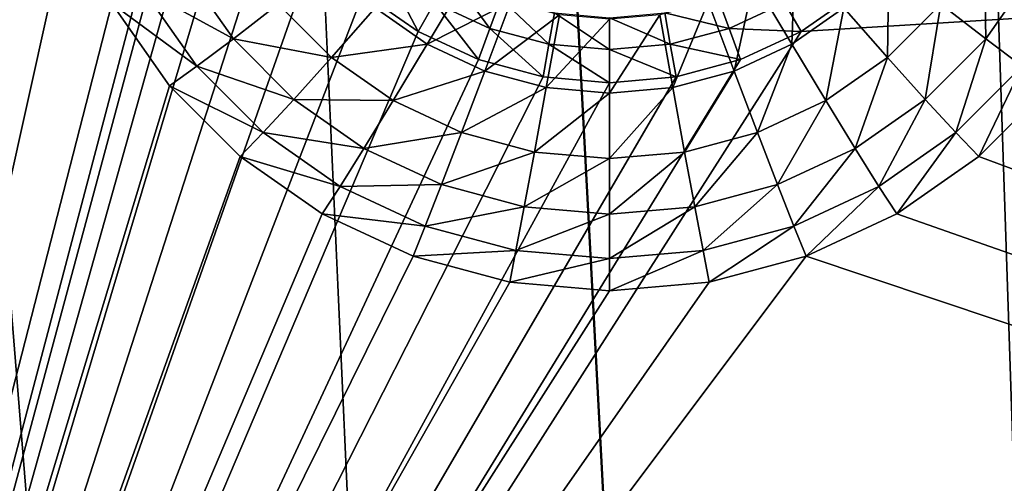
# Model space of a CAD drawing. Extents: x -188 to 188, y -188 to 188.
# Drawn here: x -7 to -4, y 94 to 95 of the extents above; entities that cross this region are included whole.
import ezdxf

# ---------------------------------------------------------------- set-up
doc = ezdxf.new("R2010")
doc.units = 0
doc.layers.add('L1', color=7, linetype='CONTINUOUS')
doc.layers.add('L5', color=7, linetype='CONTINUOUS')

msp = doc.modelspace()

# ---------------------------------------------------------------- linework, layer by layer
at = {"layer": 'L1', "color": 7}
for points in [[(-2.120904, 39.72078, 9.402568), (-9.667072, 181.3477, 14.35641), (0, 181.7094, 14.35641)], [(-9.659022, 181.2633, 17.35458), (-2.120904, 39.72078, 12.4044), (-6.87219, 181.4746, 17.35458)], [(-6.87219, 181.4746, 17.35458), (-2.120904, 39.72078, 12.4044), (2.120904, 39.72078, 12.4044)], [(-6.87219, 181.4746, 17.35458), (2.120904, 39.72078, 12.4044), (6.87219, 181.4746, 17.35458)], [(-13.57916, 181.2013, 14.35641), (-9.667072, 181.3477, 14.35641), (-2.120904, 39.72078, 9.402568)], [(-20.57721, 180.4352, 17.35458), (-3.206593, 39.72078, 12.4044), (-9.659022, 181.2633, 17.35458)], [(-9.659022, 181.2633, 17.35458), (-3.206593, 39.72078, 12.4044), (-2.120904, 39.72078, 12.4044)], [(-3.206593, 39.72078, 9.402568), (-27.08238, 179.6799, 14.35641), (-13.57916, 181.2013, 14.35641)], [(-3.206593, 39.72078, 9.402568), (-13.57916, 181.2013, 14.35641), (-2.120904, 39.72078, 9.402568)], [(-28.86801, 179.1702, 17.35458), (-6.317958, 39.21513, 12.4044), (-20.57721, 180.4352, 17.35458)], [(-20.57721, 180.4352, 17.35458), (-6.317958, 39.21513, 12.4044), (-3.206593, 39.72078, 12.4044)], [(-6.317958, 39.21513, 9.402568), (-28.89226, 179.3374, 14.35641), (-27.08238, 179.6799, 14.35641)], [(-6.317958, 39.21513, 9.402568), (-27.08238, 179.6799, 14.35641), (-3.206593, 39.72078, 9.402568)], [(-40.43414, 177.1536, 14.35641), (-28.89226, 179.3374, 14.35641), (-6.317958, 39.21513, 9.402568)], [(-34.16436, 178.3622, 17.35458), (-6.317958, 39.21513, 12.4044), (-28.86801, 179.1702, 17.35458)], [(-34.16436, 178.3622, 17.35458), (-9.536729, 38.69203, 12.4044), (-6.317958, 39.21513, 12.4044)], [(-9.536729, 38.69203, 9.402568), (-40.43414, 177.1536, 14.35641), (-6.317958, 39.21513, 9.402568)]]:
    msp.add_3dface(points, dxfattribs=at)
at = {"layer": 'L5', "color": 7}
for points in [[(-7.5, 102.145, 11.39684), (-5.984808, 96.32421, 11.1427), (-7.5, 90.58622, 10.89217)], [(-7.5, 90.68586, 11.89747), (-6.500001, 96.1071, 12.13417), (-7.5, 102.1014, 12.39589)], [(-7.5, 90.58622, 10.89217), (-5.984808, 96.32421, 11.1427), (-6.000001, 96.15073, 11.13512)], [(-7.5, 90.58622, 10.89217), (-6.000001, 96.15073, 11.13512), (-5.984808, 95.97724, 11.12755)], [(-7.5, 90.68586, 11.89747), (-6.477212, 95.84688, 12.12281), (-6.500001, 96.1071, 12.13417)], [(-5.984808, 95.97724, 11.12755), (-5.939693, 95.80903, 11.1202), (-7.5, 90.58622, 10.89217)], [(-6.409539, 95.59456, 12.11179), (-6.477212, 95.84688, 12.12281), (-7.5, 90.68586, 11.89747)], [(-7.5, 90.58622, 10.89217), (-5.939693, 95.80903, 11.1202), (-5.866025, 95.6512, 11.11331)], [(4.060308, 95.80903, 11.1202), (4.133975, 95.6512, 11.11331), (-7.5, 90.58622, 10.89217)], [(-7.5, 90.58622, 10.89217), (-4.5, 95.28552, 11.09735), (4.060308, 95.80903, 11.1202)], [(4.060308, 95.80903, 11.1202), (-4.5, 95.28552, 11.09735), (-4.357213, 95.38541, 11.10171)], [(-5.866025, 95.6512, 11.11331), (-5.766045, 95.50855, 11.10708), (-7.5, 90.58622, 10.89217)], [(-7.5, 90.58622, 10.89217), (4.133975, 95.6512, 11.11331), (4.233955, 95.50855, 11.10708)], [(-7.5, 90.68586, 11.89747), (-6.299038, 95.35782, 12.10145), (-6.409539, 95.59456, 12.11179)], [(-7.5, 90.58622, 10.89217), (-5.766045, 95.50855, 11.10708), (-5.642788, 95.38541, 11.10171)], [(-7.5, 90.58622, 10.89217), (4.233955, 95.50855, 11.10708), (4.357212, 95.38541, 11.10171)], [(-4.017848, 95.2661, 12.50272), (-4.022007, 95.51781, 12.68653), (-4.134914, 95.35671, 12.6795)], [(-3.889662, 95.449, 12.5107), (-4.022007, 95.51781, 12.68653), (-4.017848, 95.2661, 12.50272)], [(-4.524095, 95.25198, 12.82227), (-4.515421, 95.49338, 12.95118), (-4.623064, 95.41808, 12.94789)], [(-4.388188, 95.34705, 12.82642), (-4.515421, 95.49338, 12.95118), (-4.524095, 95.25198, 12.82227)], [(-6.218203, 95.39524, 12.31413), (-5.982152, 95.2661, 12.50272), (-6.110339, 95.449, 12.5107)], [(-5.982152, 95.2661, 12.50272), (-5.865085, 95.35671, 12.6795), (-6.110339, 95.449, 12.5107)], [(-5.642788, 95.38541, 11.10171), (-5.586979, 95.45153, 11.1122), (-5.5, 95.28552, 11.09735)], [(-5.5, 95.28552, 11.09735), (-5.586979, 95.45153, 11.1122), (-5.456588, 95.36032, 11.10821)], [(-4.274107, 95.21765, 12.67343), (-4.27087, 95.46426, 12.83154), (-4.388188, 95.34705, 12.82642)], [(-4.134914, 95.35671, 12.6795), (-4.27087, 95.46426, 12.83154), (-4.274107, 95.21765, 12.67343)], [(-3.922436, 95.19459, 12.30537), (-3.889662, 95.449, 12.5107), (-4.017848, 95.2661, 12.50272)], [(-5.475906, 95.25198, 12.82227), (-5.376935, 95.41808, 12.94789), (-5.611813, 95.34705, 12.82642)], [(-5.475906, 95.25198, 12.82227), (-5.25784, 95.3626, 12.94547), (-5.376935, 95.41808, 12.94789)], [(-5.456588, 95.36032, 11.10821), (-5.414495, 95.43217, 11.13393), (-5.312325, 95.2931, 11.10528)], [(-5.312325, 95.2931, 11.10528), (-5.414495, 95.43217, 11.13393), (-5.283531, 95.37116, 11.13127)], [(-4.674461, 95.18193, 12.81921), (-4.623064, 95.41808, 12.94789), (-4.742161, 95.3626, 12.94547)], [(-4.524095, 95.25198, 12.82227), (-4.623064, 95.41808, 12.94789), (-4.674461, 95.18193, 12.81921)], [(-6.299038, 95.35782, 12.10145), (-6.077564, 95.19459, 12.30537), (-6.218203, 95.39524, 12.31413)], [(-6.077564, 95.19459, 12.30537), (-5.982152, 95.2661, 12.50272), (-6.218203, 95.39524, 12.31413)], [(-7.5, 90.58622, 10.89217), (-5.642788, 95.38541, 11.10171), (-5.5, 95.28552, 11.09735)], [(4.357212, 95.38541, 11.10171), (4.5, 95.28552, 11.09735), (-7.5, 90.58622, 10.89217)], [(-5.312325, 95.2931, 11.10528), (-5.283531, 95.37116, 11.13127), (-5.158571, 95.25195, 11.10348)], [(-5.158571, 95.25195, 11.10348), (-5.283531, 95.37116, 11.13127), (-5.143953, 95.33379, 11.12963)], [(-4.687676, 95.2931, 11.10528), (-4.856048, 95.33379, 11.12963), (-4.716469, 95.37116, 11.13127)], [(-4.687676, 95.2931, 11.10528), (-4.716469, 95.37116, 11.13127), (-4.543412, 95.36032, 11.10821)], [(-4.5, 95.28552, 11.09735), (-4.543412, 95.36032, 11.10821), (-4.357213, 95.38541, 11.10171)], [(-7.5, 90.68586, 11.89747), (-6.149067, 95.14384, 12.09211), (-6.299038, 95.35782, 12.10145)], [(-6.149067, 95.14384, 12.09211), (-6.077564, 95.19459, 12.30537), (-6.299038, 95.35782, 12.10145)], [(-5.982152, 95.2661, 12.50272), (-5.725893, 95.21765, 12.67343), (-5.865085, 95.35671, 12.6795)], [(-5.725893, 95.21765, 12.67343), (-5.611813, 95.34705, 12.82642), (-5.865085, 95.35671, 12.6795)], [(-5.725893, 95.21765, 12.67343), (-5.475906, 95.25198, 12.82227), (-5.611813, 95.34705, 12.82642)], [(-5.5, 95.28552, 11.09735), (-5.456588, 95.36032, 11.10821), (-5.34202, 95.21192, 11.09413)], [(-5.325539, 95.18193, 12.81921), (-5.25784, 95.3626, 12.94547), (-5.475906, 95.25198, 12.82227)], [(-5.34202, 95.21192, 11.09413), (-5.456588, 95.36032, 11.10821), (-5.312325, 95.2931, 11.10528)], [(-5.325539, 95.18193, 12.81921), (-5.130909, 95.32862, 12.94399), (-5.25784, 95.3626, 12.94547)], [(-4.834719, 95.13903, 12.81734), (-4.742161, 95.3626, 12.94547), (-4.869092, 95.32862, 12.94399)], [(-4.674461, 95.18193, 12.81921), (-4.742161, 95.3626, 12.94547), (-4.834719, 95.13903, 12.81734)], [(-4.5, 95.28552, 11.09735), (-4.687676, 95.2931, 11.10528), (-4.543412, 95.36032, 11.10821)], [(-4.435356, 95.10485, 12.6685), (-4.388188, 95.34705, 12.82642), (-4.524095, 95.25198, 12.82227)], [(-4.274107, 95.21765, 12.67343), (-4.388188, 95.34705, 12.82642), (-4.435356, 95.10485, 12.6685)], [(-4.175877, 95.10823, 12.49583), (-4.134914, 95.35671, 12.6795), (-4.274107, 95.21765, 12.67343)], [(-4.017848, 95.2661, 12.50272), (-4.134914, 95.35671, 12.6795), (-4.175877, 95.10823, 12.49583)], [(-5.16528, 95.13903, 12.81734), (-5.130909, 95.32862, 12.94399), (-5.325539, 95.18193, 12.81921)], [(-5.16528, 95.13903, 12.81734), (-5, 95.31718, 12.94349), (-5.130909, 95.32862, 12.94399)], [(-5, 95.12459, 12.81671), (-5, 95.31718, 12.94349), (-5.16528, 95.13903, 12.81734)], [(-5.158571, 95.25195, 11.10348), (-5.143953, 95.33379, 11.12963), (-5, 95.23809, 11.10288)], [(-5, 95.23809, 11.10288), (-5.143953, 95.33379, 11.12963), (-5, 95.32121, 11.12909)], [(-4.841429, 95.25195, 11.10348), (-5, 95.32121, 11.12909), (-4.856048, 95.33379, 11.12963)], [(-4.834719, 95.13903, 12.81734), (-4.869092, 95.32862, 12.94399), (-5, 95.12459, 12.81671)], [(-5, 95.12459, 12.81671), (-4.869092, 95.32862, 12.94399), (-5, 95.31718, 12.94349)], [(-5, 95.23809, 11.10288), (-5, 95.32121, 11.12909), (-4.841429, 95.25195, 11.10348)], [(-4.841429, 95.25195, 11.10348), (-4.856048, 95.33379, 11.12963), (-4.687676, 95.2931, 11.10528)], [(-5.34202, 95.21192, 11.09413), (-5.312325, 95.2931, 11.10528), (-5.173648, 95.16685, 11.09216)], [(-5.173648, 95.16685, 11.09216), (-5.312325, 95.2931, 11.10528), (-5.158571, 95.25195, 11.10348)], [(-4.65798, 95.21192, 11.09413), (-4.841429, 95.25195, 11.10348), (-4.687676, 95.2931, 11.10528)], [(-4.65798, 95.21192, 11.09413), (-4.687676, 95.2931, 11.10528), (-4.5, 95.28552, 11.09735)], [(-5.5, 95.28552, 11.09735), (-5.34202, 95.21192, 11.09413), (-7.5, 90.58622, 10.89217)], [(-7.5, 90.58622, 10.89217), (4.5, 95.28552, 11.09735), (4.65798, 95.21192, 11.09413)], [(-7.5, 90.58622, 10.89217), (-4.65798, 95.21192, 11.09413), (-4.5, 95.28552, 11.09735)], [(-6.077564, 95.19459, 12.30537), (-5.824124, 95.10823, 12.49583), (-5.982152, 95.2661, 12.50272)], [(-5.824124, 95.10823, 12.49583), (-5.725893, 95.21765, 12.67343), (-5.982152, 95.2661, 12.50272)], [(-4.095817, 95.02137, 12.29781), (-4.017848, 95.2661, 12.50272), (-4.175877, 95.10823, 12.49583)], [(-3.922436, 95.19459, 12.30537), (-4.017848, 95.2661, 12.50272), (-4.095817, 95.02137, 12.29781)], [(-5.564644, 95.10485, 12.6685), (-5.475906, 95.25198, 12.82227), (-5.725893, 95.21765, 12.67343)], [(-5.564644, 95.10485, 12.6685), (-5.325539, 95.18193, 12.81921), (-5.475906, 95.25198, 12.82227)], [(-5.173648, 95.16685, 11.09216), (-5.158571, 95.25195, 11.10348), (-5, 95.15168, 11.0915)], [(-5, 95.15168, 11.0915), (-5.158571, 95.25195, 11.10348), (-5, 95.23809, 11.10288)], [(-4.826352, 95.16685, 11.09216), (-5, 95.23809, 11.10288), (-4.841429, 95.25195, 11.10348)], [(-5, 95.15168, 11.0915), (-5, 95.23809, 11.10288), (-4.826352, 95.16685, 11.09216)], [(-4.826352, 95.16685, 11.09216), (-4.841429, 95.25195, 11.10348), (-4.65798, 95.21192, 11.09413)], [(-4.61376, 95.02174, 12.66488), (-4.524095, 95.25198, 12.82227), (-4.674461, 95.18193, 12.81921)], [(-4.435356, 95.10485, 12.6685), (-4.524095, 95.25198, 12.82227), (-4.61376, 95.02174, 12.66488)], [(-7.5, 90.58622, 10.89217), (4.65798, 95.21192, 11.09413), (7.5, 90.58622, 10.89217)], [(-5.34202, 95.21192, 11.09413), (-5.173648, 95.16685, 11.09216), (-7.5, 90.58622, 10.89217)], [(-4.826352, 95.16685, 11.09216), (-4.65798, 95.21192, 11.09413), (-7.5, 90.58622, 10.89217)], [(-5.824124, 95.10823, 12.49583), (-5.564644, 95.10485, 12.6685), (-5.725893, 95.21765, 12.67343)], [(-4.358946, 94.98017, 12.49023), (-4.274107, 95.21765, 12.67343), (-4.435356, 95.10485, 12.6685)], [(-4.175877, 95.10823, 12.49583), (-4.274107, 95.21765, 12.67343), (-4.358946, 94.98017, 12.49023)], [(-6.149067, 95.14384, 12.09211), (-5.904183, 95.02137, 12.29781), (-6.077564, 95.19459, 12.30537)], [(-5.904183, 95.02137, 12.29781), (-5.824124, 95.10823, 12.49583), (-6.077564, 95.19459, 12.30537)], [(-4.035819, 94.95913, 12.08405), (-3.922436, 95.19459, 12.30537), (-4.095817, 95.02137, 12.29781)], [(-3.850933, 95.14384, 12.09211), (-3.922436, 95.19459, 12.30537), (-4.035819, 94.95913, 12.08405)], [(-7.5, 90.58622, 10.89217), (-5.173648, 95.16685, 11.09216), (-5, 95.15168, 11.0915)], [(-7.5, 90.58622, 10.89217), (-5, 95.15168, 11.0915), (-4.826352, 95.16685, 11.09216)], [(-5.386239, 95.02174, 12.66488), (-5.325539, 95.18193, 12.81921), (-5.564644, 95.10485, 12.6685)], [(-5.386239, 95.02174, 12.66488), (-5.16528, 95.13903, 12.81734), (-5.325539, 95.18193, 12.81921)], [(-4.803901, 94.97084, 12.66265), (-4.674461, 95.18193, 12.81921), (-4.834719, 95.13903, 12.81734)], [(-4.61376, 95.02174, 12.66488), (-4.674461, 95.18193, 12.81921), (-4.803901, 94.97084, 12.66265)], [(-5.964182, 94.95913, 12.08405), (-6.149067, 95.14384, 12.09211), (-7.5, 90.68586, 11.89747)], [(-5.964182, 94.95913, 12.08405), (-5.904183, 95.02137, 12.29781), (-6.149067, 95.14384, 12.09211)], [(-5.196099, 94.97084, 12.66265), (-5.16528, 95.13903, 12.81734), (-5.386239, 95.02174, 12.66488)], [(-5.196099, 94.97084, 12.66265), (-5, 95.12459, 12.81671), (-5.16528, 95.13903, 12.81734)], [(-4.803901, 94.97084, 12.66265), (-4.834719, 95.13903, 12.81734), (-5, 94.9537, 12.66191)], [(-5, 94.9537, 12.66191), (-4.834719, 95.13903, 12.81734), (-5, 95.12459, 12.81671)], [(7.5, 90.68586, 11.89747), (-3.850933, 95.14384, 12.09211), (-4.035819, 94.95913, 12.08405)], [(-5, 94.9537, 12.66191), (-5, 95.12459, 12.81671), (-5.196099, 94.97084, 12.66265)], [(-5.904183, 95.02137, 12.29781), (-5.641055, 94.98017, 12.49023), (-5.824124, 95.10823, 12.49583)], [(-5.641055, 94.98017, 12.49023), (-5.564644, 95.10485, 12.6685), (-5.824124, 95.10823, 12.49583)], [(-5.641055, 94.98017, 12.49023), (-5.386239, 95.02174, 12.66488), (-5.564644, 95.10485, 12.6685)], [(-4.561494, 94.8858, 12.48612), (-4.435356, 95.10485, 12.6685), (-4.61376, 95.02174, 12.66488)], [(-4.358946, 94.98017, 12.49023), (-4.435356, 95.10485, 12.6685), (-4.561494, 94.8858, 12.48612)], [(-4.29667, 94.88086, 12.29167), (-4.175877, 95.10823, 12.49583), (-4.358946, 94.98017, 12.49023)], [(-4.095817, 95.02137, 12.29781), (-4.175877, 95.10823, 12.49583), (-4.29667, 94.88086, 12.29167)], [(-5.964182, 94.95913, 12.08405), (-5.703331, 94.88086, 12.29167), (-5.904183, 95.02137, 12.29781)], [(-5.703331, 94.88086, 12.29167), (-5.641055, 94.98017, 12.49023), (-5.904183, 95.02137, 12.29781)], [(-5.438507, 94.8858, 12.48612), (-5.386239, 95.02174, 12.66488), (-5.641055, 94.98017, 12.49023)], [(-5.438507, 94.8858, 12.48612), (-5.196099, 94.97084, 12.66265), (-5.386239, 95.02174, 12.66488)], [(-4.777364, 94.82802, 12.48359), (-4.61376, 95.02174, 12.66488), (-4.803901, 94.97084, 12.66265)], [(-4.561494, 94.8858, 12.48612), (-4.61376, 95.02174, 12.66488), (-4.777364, 94.82802, 12.48359)], [(-4.25, 94.8093, 12.07751), (-4.095817, 95.02137, 12.29781), (-4.29667, 94.88086, 12.29167)], [(-4.035819, 94.95913, 12.08405), (-4.095817, 95.02137, 12.29781), (-4.25, 94.8093, 12.07751)], [(-7.5, 90.68586, 11.89747), (-5.75, 94.8093, 12.07751), (-5.964182, 94.95913, 12.08405)], [(-5.75, 94.8093, 12.07751), (-5.703331, 94.88086, 12.29167), (-5.964182, 94.95913, 12.08405)], [(-5.703331, 94.88086, 12.29167), (-5.438507, 94.8858, 12.48612), (-5.641055, 94.98017, 12.49023)], [(-5.222636, 94.82802, 12.48359), (-5.196099, 94.97084, 12.66265), (-5.438507, 94.8858, 12.48612)], [(-5.222636, 94.82802, 12.48359), (-5, 94.9537, 12.66191), (-5.196099, 94.97084, 12.66265)], [(-4.777364, 94.82802, 12.48359), (-4.803901, 94.97084, 12.66265), (-5, 94.80856, 12.48274)], [(-5, 94.80856, 12.48274), (-4.803901, 94.97084, 12.66265), (-5, 94.9537, 12.66191)], [(-4.518894, 94.77734, 12.28715), (-4.358946, 94.98017, 12.49023), (-4.561494, 94.8858, 12.48612)], [(-4.29667, 94.88086, 12.29167), (-4.358946, 94.98017, 12.49023), (-4.518894, 94.77734, 12.28715)], [(-4.035819, 94.95913, 12.08405), (-4.25, 94.8093, 12.07751), (7.5, 90.68586, 11.89747)], [(-5, 94.80856, 12.48274), (-5, 94.9537, 12.66191), (-5.222636, 94.82802, 12.48359)], [(-5.75, 94.8093, 12.07751), (-5.481106, 94.77734, 12.28715), (-5.703331, 94.88086, 12.29167)], [(-5.481106, 94.77734, 12.28715), (-5.438507, 94.8858, 12.48612), (-5.703331, 94.88086, 12.29167)], [(-5.481106, 94.77734, 12.28715), (-5.222636, 94.82802, 12.48359), (-5.438507, 94.8858, 12.48612)], [(-4.755736, 94.71394, 12.28438), (-4.561494, 94.8858, 12.48612), (-4.777364, 94.82802, 12.48359)], [(-4.518894, 94.77734, 12.28715), (-4.561494, 94.8858, 12.48612), (-4.755736, 94.71394, 12.28438)], [(-4.48697, 94.69891, 12.07269), (-4.29667, 94.88086, 12.29167), (-4.518894, 94.77734, 12.28715)], [(-4.25, 94.8093, 12.07751), (-4.29667, 94.88086, 12.29167), (-4.48697, 94.69891, 12.07269)], [(-5.244264, 94.71394, 12.28438), (-5.222636, 94.82802, 12.48359), (-5.481106, 94.77734, 12.28715)], [(-5.244264, 94.71394, 12.28438), (-5, 94.80856, 12.48274), (-5.222636, 94.82802, 12.48359)], [(-4.755736, 94.71394, 12.28438), (-4.777364, 94.82802, 12.48359), (-5, 94.69259, 12.28345)], [(-5, 94.69259, 12.28345), (-4.777364, 94.82802, 12.48359), (-5, 94.80856, 12.48274)], [(-7.5, 90.68586, 11.89747), (-5.513031, 94.69891, 12.07269), (-5.75, 94.8093, 12.07751)], [(-5.513031, 94.69891, 12.07269), (-5.481106, 94.77734, 12.28715), (-5.75, 94.8093, 12.07751)], [(-5, 94.69259, 12.28345), (-5, 94.80856, 12.48274), (-5.244264, 94.71394, 12.28438)], [(7.5, 90.68586, 11.89747), (-4.25, 94.8093, 12.07751), (-4.48697, 94.69891, 12.07269)], [(-5.513031, 94.69891, 12.07269), (-5.244264, 94.71394, 12.28438), (-5.481106, 94.77734, 12.28715)], [(-4.739528, 94.6313, 12.06973), (-4.518894, 94.77734, 12.28715), (-4.755736, 94.71394, 12.28438)], [(-4.48697, 94.69891, 12.07269), (-4.518894, 94.77734, 12.28715), (-4.739528, 94.6313, 12.06973)], [(-5.260473, 94.6313, 12.06973), (-5.513031, 94.69891, 12.07269), (-7.5, 90.68586, 11.89747)], [(7.5, 90.68586, 11.89747), (-4.48697, 94.69891, 12.07269), (-7.5, 90.68586, 11.89747)], [(-7.5, 90.68586, 11.89747), (-4.48697, 94.69891, 12.07269), (-4.739528, 94.6313, 12.06973)], [(-5.260473, 94.6313, 12.06973), (-5.244264, 94.71394, 12.28438), (-5.513031, 94.69891, 12.07269)], [(-5.260473, 94.6313, 12.06973), (-5, 94.69259, 12.28345), (-5.244264, 94.71394, 12.28438)], [(-4.739528, 94.6313, 12.06973), (-4.755736, 94.71394, 12.28438), (-5, 94.60853, 12.06874)], [(-5, 94.60853, 12.06874), (-4.755736, 94.71394, 12.28438), (-5, 94.69259, 12.28345)], [(-5, 94.60853, 12.06874), (-5, 94.69259, 12.28345), (-5.260473, 94.6313, 12.06973)], [(-7.5, 90.68586, 11.89747), (-5, 94.60853, 12.06874), (-5.260473, 94.6313, 12.06973)], [(-7.5, 90.68586, 11.89747), (-4.739528, 94.6313, 12.06973), (-5, 94.60853, 12.06874)]]:
    msp.add_3dface(points, dxfattribs=at)

doc.saveas('drawing.dxf')
